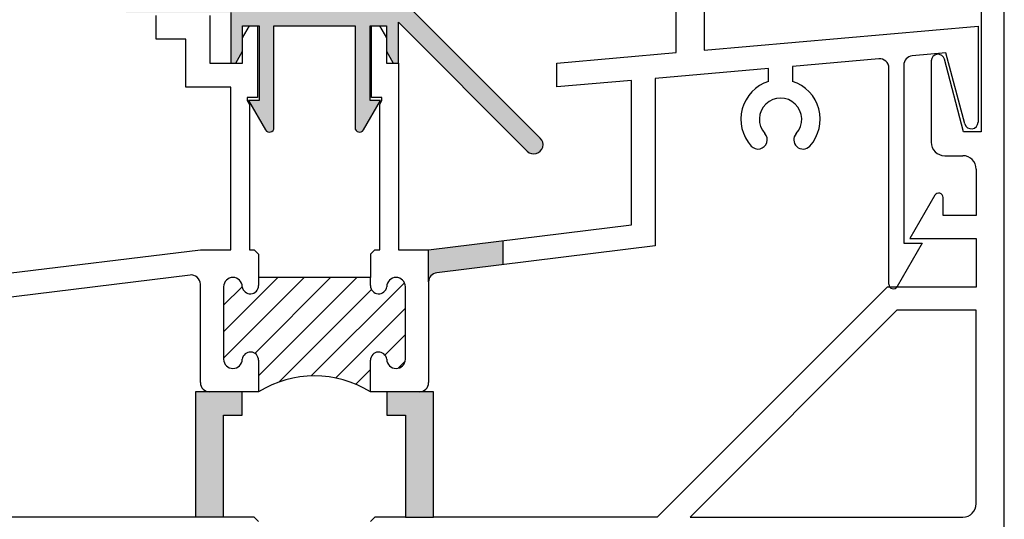
# Paper-space layout 'Page2' of a CAD drawing. Units: inches. Extents: x 0.7 to 8, y 0.3 to 10.5.
# Drawn here: x 2.2 to 3.9, y 1.5 to 2.4 of the extents above; entities that cross this region are included whole.
import ezdxf
from ezdxf.enums import TextEntityAlignment as Align

# ---------------------------------------------------------------- set-up
doc = ezdxf.new("R2010")
doc.units = ezdxf.units.IN
doc.header["$MEASUREMENT"] = 0
for name, color, linetype in [('20-0090 FAMILY', 7, 'Continuous'), ('Default', 7, 'Continuous'), ('DV10_Default', 7, 'Continuous'), ('DV11_Default', 7, 'Continuous'), ('DV3_Default', 7, 'Continuous'), ('H-2583 FAMILY', 7, 'Continuous'), ('S-2494 FAMILY', 7, 'Continuous')]:
    doc.layers.add(name, color=color, linetype=linetype)
doc.styles.add('SEACAD_Arial', font='arial.ttf')
doc.dimstyles.new('Catalog_Dim', dxfattribs={"dimtxt": 0.1, "dimasz": 0.1, "dimexe": 0.025, "dimexo": 0.07500000000000001, "dimgap": 0.05, "dimtad": 0, "dimtih": 1, "dimtoh": 1, "dimdec": 4, "dimlfac": 2, "dimzin": 4, "dimdsep": 46, "dimlunit": 5, "dimtxsty": 'SEACAD_Arial', "dimblk1": '_SE_FILLED', "dimblk2": '_SE_FILLED', "dimsah": 1, "dimcen": 0.05, "dimadec": 0, "dimazin": 0, "dimtfac": 1, "dimtdec": 4, "dimtofl": 0, "dimtmove": 0, "dimatfit": 3, "dimfxl": 0, "dimtolj": 1, "dimtzin": 4, "dimarcsym": 0})

# ---------------------------------------------------------------- blocks, each defined once
blk = doc.blocks.new('SE3')
at = {"layer": 'DV10_Default', "linetype": 'Continuous'}
h = blk.add_hatch(color=7, dxfattribs=at)
edge = h.paths.add_edge_path()
edge.add_line((3.057348190487118, 1.990282827562338), (2.932348190487118, 1.974934757449476))
edge.add_line((2.932348190487118, 1.974934757449476), (2.932348190487117, 1.920921122830505))
edge.add_arc((2.947848190487118, 1.920921122830505), 0.01550000000000104, 97.0000000000033, 179.9999999999967, ccw=False)
edge.add_line((2.945959215664337, 1.936305588180946), (3.057348190487117, 1.949982434543986))
edge.add_line((3.057348190487117, 1.949982434543986), (3.057348190487118, 1.990282827562339))
for points in [[(2.588848190487114, 1.697917525087841), (2.619848190487115, 1.697917525087841), (2.619848190487115, 1.736917525087841), (2.565348190487116, 1.736917525087841), (2.541848190487116, 1.736917525087841), (2.541848190487116, 1.526946225087843), (2.588848190487114, 1.526946225087843)], [(2.940348190487115, 1.736917525087841), (2.862348190487114, 1.736917525087841), (2.862348190487114, 1.697917525087841), (2.893348190487119, 1.697917525087841), (2.893348190487119, 1.52694622508784), (2.940348190487115, 1.526946225087843)]]:
    blk.add_hatch(color=7, dxfattribs=at).paths.add_polyline_path(points)
at = {"layer": 'DV11_Default', "linetype": 'Continuous'}
h = blk.add_hatch(dxfattribs=at)
h.set_pattern_fill('LINE', scale=0.2499995, angle=45, style=0)
h.set_pattern_definition([(45, (0, 0), (-0.02209704271790578, 0.02209704271790579), [])])
edge = h.paths.add_edge_path()
edge.add_line((2.834848190226474, 1.736917523280159), (2.834848190226474, 1.789667514576584))
edge.add_arc((2.848598190226473, 1.789667514576584), 0.01374999999999982, 7.312013396666316, 180, ccw=False)
edge.add_arc((2.877792281335549, 1.791417512546273), 0.01555590915156789, 180, 360)
edge.add_line((2.893348190487116, 1.791417512546273), (2.893348190487116, 1.91291751841457))
edge.add_arc((2.877792281335549, 1.91291751841457), 0.01555590915156844, 0, 180)
edge.add_arc((2.848598190226473, 1.914667516384265), 0.01374999999999997, 180, 352.6879866033069, ccw=False)
edge.add_line((2.834848190226474, 1.914667516384265), (2.834848190226474, 1.928417516268658))
edge.add_line((2.834848190226474, 1.928417516268658), (2.647348190226474, 1.928417516268658))
edge.add_line((2.647348190226473, 1.928417516268658), (2.647348190226473, 1.914667516384265))
edge.add_arc((2.633598190226474, 1.914667516384265), 0.01374999999999982, 187.3120304638223, 360, ccw=False)
edge.add_arc((2.604404099638684, 1.912917516760515), 0.01555590915156848, 0, 180)
edge.add_line((2.588848190487116, 1.912917516760515), (2.588848190487116, 1.791417516760515))
edge.add_arc((2.604404099638684, 1.791417516760515), 0.01555590915156844, 180, 360)
edge.add_arc((2.633598190226474, 1.789667516384265), 0.01374999999999973, 0, 172.6879695361674, ccw=False)
edge.add_line((2.647348190226473, 1.789667516384265), (2.647348190226473, 1.736917525087841))
edge.add_arc((2.741098188756765, 1.584473424643411), 0.1789644265901495, 58.4093349235834, 121.5906639716433, ccw=False)
at = {"layer": 'DV3_Default', "linetype": 'Continuous'}
h = blk.add_hatch(color=7, dxfattribs=at)
edge = h.paths.add_edge_path()
edge.add_line((2.465462662389339, 2.537434787732378), (2.425462662389338, 2.537434787732378))
edge.add_line((2.425462662389338, 2.537434787732378), (2.425462662389338, 2.372434787732378))
edge.add_line((2.425462662389338, 2.372434787732378), (2.600598178482785, 2.372434787732379))
edge.add_line((2.600598178482785, 2.372434787732379), (2.600598178482785, 2.287434787732379))
edge.add_line((2.600598178482785, 2.287434787732379), (2.609051173098992, 2.287434787732378))
edge.add_line((2.609051173098992, 2.287434787732378), (2.620598178482785, 2.307434787732379))
edge.add_line((2.620598178482785, 2.307434787732379), (2.620598178482785, 2.349934787732378))
edge.add_line((2.620598178482785, 2.349934787732378), (2.648098178482786, 2.349934787732378))
edge.add_line((2.648098178482786, 2.349934787732378), (2.648098178482786, 2.224934787732378))
edge.add_line((2.648098178482786, 2.224934787732378), (2.630598178482785, 2.224934787732378))
edge.add_line((2.630598178482785, 2.224934787732378), (2.659107003998129, 2.175677840326601))
edge.add_arc((2.665598178482784, 2.179434787732379), 0.007500000000001652, 210.0613038354038, 360)
edge.add_line((2.673098178482786, 2.179434787732379), (2.673098178482786, 2.349934787732378))
edge.add_line((2.673098178482786, 2.349934787732378), (2.809098178482784, 2.349934787732378))
edge.add_line((2.809098178482784, 2.349934787732378), (2.809098178482784, 2.179434787732381))
edge.add_arc((2.816598178482787, 2.179434787732381), 0.00750000000000231, 180, 329.938696164592)
edge.add_line((2.823089352967442, 2.175677840326602), (2.851598178482785, 2.224934787732378))
edge.add_line((2.851598178482785, 2.224934787732378), (2.834098178482785, 2.224934787732378))
edge.add_line((2.834098178482785, 2.224934787732378), (2.834098178482785, 2.349934787732378))
edge.add_line((2.834098178482785, 2.349934787732378), (2.861598178482784, 2.349934787732378))
edge.add_line((2.861598178482784, 2.349934787732378), (2.861598178482784, 2.30743478773238))
edge.add_line((2.861598178482784, 2.30743478773238), (2.873145183866577, 2.287434787732378))
edge.add_line((2.873145183866577, 2.287434787732378), (2.881598178407299, 2.287434787732378))
edge.add_line((2.881598178407299, 2.287434787732378), (2.881598178407299, 2.355958651280849))
edge.add_line((2.881598178407299, 2.355958651280849), (3.097582197064175, 2.139974632623991))
edge.add_arc((3.108542352172559, 2.150934787732377), 0.01549999999999139, 225, 405.0000000000012)
edge.add_line((3.119502507280945, 2.161894942840763), (2.887462662389319, 2.393934787732378))
edge.add_line((2.887462662389319, 2.393934787732378), (2.88746266238932, 2.724934787732378))
edge.add_line((2.88746266238932, 2.724934787732378), (2.606462662389322, 2.724934787732378))
edge.add_line((2.606462662389321, 2.724934787732378), (2.606462662389365, 2.693934787732381))
edge.add_line((2.606462662389365, 2.693934787732381), (2.58946266238129, 2.684033849053085))
edge.add_line((2.58946266238129, 2.684033849053085), (2.606462662389367, 2.674132910373791))
edge.add_line((2.606462662389367, 2.674132910373791), (2.589462662381291, 2.664231971694494))
edge.add_line((2.58946266238129, 2.664231971694494), (2.606462662389363, 2.654331033015207))
edge.add_line((2.606462662389363, 2.654331033015207), (2.58946266238129, 2.644430094335902))
edge.add_line((2.58946266238129, 2.644430094335902), (2.606462662389378, 2.634529155656607))
edge.add_line((2.606462662389378, 2.634529155656607), (2.589462662381291, 2.624628216977306))
edge.add_line((2.589462662381291, 2.624628216977306), (2.606462662389364, 2.614727278298019))
edge.add_line((2.606462662389365, 2.614727278298019), (2.589462662381285, 2.604826339618723))
edge.add_line((2.589462662381285, 2.604826339618723), (2.606462662389371, 2.594925400939418))
edge.add_line((2.606462662389371, 2.594925400939418), (2.589462662381291, 2.585024462260119))
edge.add_line((2.589462662381291, 2.585024462260119), (2.606462662389372, 2.575123523580822))
edge.add_line((2.606462662389372, 2.575123523580822), (2.589462662381292, 2.565222584901522))
edge.add_line((2.589462662381292, 2.565222584901522), (2.606462662389374, 2.555321646222224))
edge.add_line((2.606462662389373, 2.555321646222224), (2.606462662389381, 2.412434787732382))
edge.add_line((2.606462662389381, 2.412434787732382), (2.465462662389339, 2.412434787732379))
edge.add_line((2.465462662389339, 2.412434787732378), (2.465462662389339, 2.537434787732378))
h.paths.add_polyline_path([(2.856462662389319, 2.693934802668544), (2.637672512187955, 2.693934802668544), (2.637672512187955, 2.380934787732379), (2.85646266238932, 2.380934787732378)])
at = {"layer": '20-0090 FAMILY', "color": 7, "linetype": 'Continuous'}
for p, q in [((3.119502507280945, 2.161894942840762), (2.88746266238932, 2.393934787732378)), ((2.600598178482785, 2.372434787732379), (2.600598178482785, 2.287434787732378)), ((2.620598178482785, 2.307434787732379), (2.620598178482785, 2.349934787732378)), ((2.620598178482785, 2.349934787732378), (2.648098178482786, 2.349934787732378)), ((2.648098178482786, 2.349934787732378), (2.648098178482786, 2.224934787732378)), ((2.673098178482786, 2.179434787732379), (2.673098178482786, 2.349934787732378)), ((2.673098178482786, 2.349934787732378), (2.809098178482784, 2.349934787732378)), ((2.809098178482784, 2.349934787732378), (2.809098178482784, 2.17943478773238)), ((2.834098178482785, 2.224934787732378), (2.834098178482785, 2.349934787732378)), ((2.834098178482785, 2.349934787732378), (2.861598178482784, 2.349934787732378)), ((2.861598178482784, 2.349934787732378), (2.861598178482784, 2.307434787732379)), ((2.881598178407299, 2.287434787732378), (2.881598178407299, 2.355958651280849)), ((2.881598178407299, 2.355958651280849), (3.097582197064174, 2.139974632623991)), ((2.609051173098992, 2.287434787732378), (2.620598178482785, 2.307434787732379)), ((2.861598178482784, 2.30743478773238), (2.873145183866577, 2.287434787732379)), ((2.600598178482785, 2.287434787732378), (2.609051173098992, 2.287434787732378)), ((2.873145183866577, 2.287434787732378), (2.881598178407299, 2.287434787732378)), ((2.648098178482786, 2.224934787732378), (2.630598178482785, 2.224934787732378)), ((2.630598178482785, 2.224934787732378), (2.659107003998129, 2.175677840326601)), ((2.823089352967442, 2.175677840326602), (2.851598178482785, 2.224934787732378)), ((2.851598178482785, 2.224934787732378), (2.834098178482785, 2.224934787732378))]:
    blk.add_line(p, q, dxfattribs=at)
for centre, radius, start, end in [((2.665598178482784, 2.179434787732379), 0.007500000000001652, 210.0613038354038, 0), ((2.816598178482787, 2.179434787732381), 0.00750000000000231, 180, 329.938696164592), ((3.108542352172559, 2.150934787732377), 0.01549999999999139, 225, 45.00000000000117)]:
    blk.add_arc(centre, radius, start, end, dxfattribs=at)
at = {"layer": 'DV10_Default', "color": 7, "linetype": 'Continuous'}
for p, q in [((3.057348190487117, 1.949982434543986), (3.057348190487118, 1.990282827562339)), ((2.932348190487117, 1.920921122830505), (2.932348190487118, 1.974934757449475)), ((2.588848190487114, 1.526946225087843), (2.541848190487115, 1.526946225087843)), ((2.893348190487119, 1.52694622508784), (2.940348190487115, 1.526946225087843))]:
    blk.add_line(p, q, dxfattribs=at)
at = {"layer": 'DV11_Default', "color": 7, "linetype": 'Continuous'}
for p, q in [((2.647348178421696, 1.967426210640388), (2.647348190226474, 1.928417516268658)), ((2.83484817697149, 1.967426210640388), (2.834848190226473, 1.928417516268658))]:
    blk.add_line(p, q, dxfattribs=at)
blk.add_arc((2.741098188756765, 1.584473424643411), 0.1789644265901495, 58.4093349235834, 121.5906639716433, dxfattribs=at)
at = {"layer": 'H-2583 FAMILY', "color": 7, "linetype": 'Continuous'}
for p, q in [((3.858098198127678, 2.724917525087841), (3.858098198127678, 2.172225252677125)), ((3.897098198127681, 1.224928993896601), (3.897098198127681, 2.724917525087841)), ((3.828687450067382, 2.172225252677125), (3.796783041029619, 2.294083043449822)), ((3.774660431093774, 2.291235006589487), (3.774660431093774, 2.1549175076397)), ((3.858098198127678, 2.172225252677125), (3.828687450067382, 2.172225252677125)), ((3.797160431093774, 2.1324175076397), (3.827598197611229, 2.1324175076397)), ((3.850098197611229, 2.109917507639689), (3.850098197611229, 2.032440169194361)), ((3.780662596191244, 2.066194633361452), (3.738657786719627, 1.993440169194361)), ((3.794657786719628, 2.032440169194361), (3.794657786719627, 2.062444633361451)), ((3.850098197611229, 2.032440169194361), (3.794657786719628, 2.032440169194361)), ((3.738657786719627, 1.993440169194361), (3.850098183311957, 1.993440169194361)), ((3.850098183311957, 1.993440169194361), (3.850098183311957, 1.912428993896601)), ((3.700830959295875, 1.912428993896601), (3.315348190487115, 1.526946225087843)), ((3.850098183311957, 1.912428993896601), (3.700830959295875, 1.912428993896601)), ((3.716985288228425, 1.873428993896601), (3.370502519419666, 1.526946225087842)), ((3.850098183311957, 1.873428993896601), (3.716985288228425, 1.873428993896601)), ((3.850098183311957, 1.549446225087842), (3.850098183311957, 1.873428993896601)), ((2.619848190487115, 1.736917525087841), (2.541848190487116, 1.736917525087841)), ((2.541848190487116, 1.736917525087841), (2.541848190487116, 1.526946225087842)), ((2.619848190487115, 1.697917525087841), (2.619848190487115, 1.736917525087841)), ((2.940348190487115, 1.736917525087841), (2.862348190487114, 1.736917525087841)), ((2.862348190487114, 1.736917525087841), (2.862348190487114, 1.69791752508784)), ((2.940348190487115, 1.526946225087843), (2.940348190487115, 1.736917525087841)), ((2.588848190487114, 1.526946225087843), (2.588848190487114, 1.697917525087841)), ((2.588848190487114, 1.697917525087841), (2.619848190487115, 1.697917525087841)), ((2.862348190487114, 1.697917525087841), (2.893348190487119, 1.697917525087841)), ((2.893348190487119, 1.697917525087841), (2.893348190487119, 1.52694622508784)), ((2.541848190487116, 1.526946225087843), (1.654598200759978, 1.526946225087843)), ((2.639839631403651, 1.526946225087843), (2.588848190487115, 1.526946225087843)), ((2.647348191912315, 1.519437664452917), (2.639839631403651, 1.526946225087842)), ((2.842356754249965, 1.526946225087843), (2.834848191912315, 1.519437662876451)), ((2.893348190487119, 1.52694622508784), (2.842356754249965, 1.526946225087843)), ((3.315348190487115, 1.526946225087843), (2.940348190487116, 1.526946225087843)), ((3.370502519419666, 1.526946225087843), (3.827598183311957, 1.526946225087843))]:
    blk.add_line(p, q, dxfattribs=at)
for centre, radius, start, end in [((3.785905062395735, 2.291235006589487), 0.01124463130196183, 14.67167327149664, 180), ((3.797160431093774, 2.1549175076397), 0.0225000000000001, 180, 270), ((3.827598197611228, 2.109917507639689), 0.02250000000001103, 0, 90), ((3.787157786719626, 2.062444633361451), 0.007500000000000398, 0, 149.999999999992), ((3.827598183311957, 1.549446225087842), 0.0225000000000001, 270, 0)]:
    blk.add_arc(centre, radius, start, end, dxfattribs=at)
at = {"layer": 'S-2494 FAMILY', "color": 7, "linetype": 'Continuous'}
for p, q in [((3.347348226375406, 2.305249936236494), (3.347348226375406, 2.387664579243484)), ((3.393848226375408, 2.387664606425246), (3.393848226375408, 2.309318159090449)), ((2.475598191897919, 2.327434784546553), (2.475598191897919, 2.367434784546554)), ((2.565598191897919, 2.367434784546554), (2.565598191897919, 2.287434787732378)), ((2.620598178407302, 2.329934787732379), (2.632145183791093, 2.349934787732379)), ((2.632145183791093, 2.349934787732379), (2.645598178407301, 2.349934787732379)), ((2.645598178407301, 2.349934787732379), (2.645598178407301, 2.229934787732379)), ((2.8365981784073, 2.34993478773238), (2.850051173023507, 2.349934787732379)), ((2.8365981784073, 2.229934787732379), (2.8365981784073, 2.34993478773238)), ((2.850051173023507, 2.349934787732379), (2.861598178407299, 2.329934787732379)), ((3.393848226375408, 2.309318159090449), (3.853132249489871, 2.349500304451543)), ((3.853132249489871, 2.349500304451544), (3.853132249489871, 2.188684768661004)), ((2.52559819189792, 2.327434784546553), (2.475598191897919, 2.327434784546553)), ((2.52559819189792, 2.247434784546553), (2.52559819189792, 2.327434784546553)), ((2.620598178407302, 2.287434787732378), (2.620598178407302, 2.329934787732379)), ((2.861598178407299, 2.329934787732379), (2.861598178407299, 2.287434787732378)), ((3.147098198127678, 2.287730328894071), (3.347348226375406, 2.305249936236494)), ((3.686806890020374, 2.294795927539355), (3.542098195881478, 2.282135557288561)), ((3.799137194342236, 2.304623555737935), (3.742806890020372, 2.299695292696807)), ((3.831016326975258, 2.185770282787583), (3.799137194342237, 2.304623555737935)), ((2.565598191897919, 2.287434787732378), (2.620598178407302, 2.287434787732378)), ((2.861598178407299, 2.287434787732378), (2.8815981784073, 2.287434787732378)), ((2.881598178407299, 2.287434787732378), (2.881598178407299, 1.974934757449475)), ((3.147098198127678, 2.247577535392337), (3.147098198127678, 2.287730328894072)), ((3.502098195881479, 2.278636010747523), (3.312098198127679, 2.262013164874113)), ((3.502098195881479, 2.256867428073732), (3.502098195881479, 2.278636010747523)), ((3.542098195881478, 2.282135557288561), (3.542098195881479, 2.256867428073732)), ((3.703657804032963, 1.916952937388901), (3.703657804032962, 2.279354909718934)), ((3.728657804032963, 2.284254274876385), (3.728657804032963, 1.985957401555994)), ((3.312098198127678, 2.262013164874113), (3.312098198127679, 1.981261802372143)), ((2.600598178407301, 2.247434784546554), (2.52559819189792, 2.247434784546553)), ((2.600598178407301, 1.974934757449476), (2.600598178407301, 2.247434784546555)), ((3.272098198127679, 2.258513618333079), (3.147098198127678, 2.247577535392336)), ((3.272098198127679, 2.01665081295438), (3.272098198127679, 2.258513618333079)), ((2.628098178407301, 2.229934787732379), (2.628098178407301, 2.22493478773238)), ((2.645598178407301, 2.229934787732379), (2.628098178407301, 2.229934787732379)), ((2.854098178407302, 2.229934787732379), (2.8365981784073, 2.229934787732379)), ((2.8540981784073, 2.22493478773238), (2.854098178407302, 2.229934787732379)), ((2.628098178407301, 2.22493478773238), (2.63207467738685, 2.218047289463555)), ((2.63207467738685, 2.218047289463555), (2.63207467738685, 1.974934757449476)), ((2.850348176735855, 2.218439594308969), (2.8540981784073, 2.22493478773238)), ((2.850348176735855, 1.974934757449476), (2.850348176735855, 2.218439594308969)), ((2.932348190487118, 1.974934757449476), (3.272098198127679, 2.01665081295438)), ((3.312098198127679, 1.981261802372143), (2.945959215664337, 1.936305588180946)), ((3.759657804032963, 1.985957401555994), (3.717652994561345, 1.9132029373889)), ((3.728657804032963, 1.985957401555994), (3.759657804032964, 1.985957401555994)), ((1.769098185668158, 1.879070710932839), (2.549848190487116, 1.974934757449475)), ((2.549848190487116, 1.974934757449476), (2.600598178407301, 1.974934757449476)), ((2.63207467738685, 1.974934757449476), (2.639839631612608, 1.974934757449476)), ((2.639839631612608, 1.974934757449476), (2.647348178421696, 1.967426210640388)), ((2.83484817697149, 1.967426210640388), (2.842356723780578, 1.974934757449476)), ((2.842356723780578, 1.974934757449476), (2.850348176735854, 1.974934757449476)), ((2.881598178407299, 1.974934757449476), (2.932348190487118, 1.974934757449476)), ((2.532459215664337, 1.932499266792953), (2.031318067985535, 1.870966871024835)), ((2.549848190487116, 1.752417525087841), (2.549848190487117, 1.917114801442511)), ((2.647348190226473, 1.928417516268658), (2.647348190226473, 1.914667516384265)), ((2.834848190226474, 1.928417516268658), (2.647348190226474, 1.928417516268658)), ((2.834848190226474, 1.914667516384265), (2.834848190226474, 1.928417516268658)), ((2.932348190487117, 1.920921122830505), (2.932348190487117, 1.752417523280159)), ((2.588848190487116, 1.912917518416472), (2.588848190487116, 1.791417518416472)), ((2.893348190487116, 1.791417512546273), (2.893348190487116, 1.91291751841457)), ((2.647348190226473, 1.789667516384265), (2.647348190226473, 1.736917525087841)), ((2.834848190226474, 1.736917523280159), (2.834848190226474, 1.789667514576584)), ((2.647348190226473, 1.736917525087841), (2.565348190487116, 1.736917525087841)), ((2.916848190487117, 1.736917523280159), (2.834848190226474, 1.73691752328016))]:
    blk.add_line(p, q, dxfattribs=at)
for centre, radius, start, end in [((3.688157804032963, 2.279354909718933), 0.01549999999999987, 4.924729829362913e-12, 95.00000000000158), ((3.744157804032962, 2.284254274876385), 0.01550000000000005, 95.0000000000065, 180), ((3.522098195881479, 2.193446217110837), 0.06649999999999953, 107.502768348409, 222.3067053396978), ((3.522098195881479, 2.193446217110837), 0.06649999999999981, 317.6932946603017, 72.49723165159074), ((3.522098195881479, 2.193446217110837), 0.03550000000000016, 317.6932946603019, 222.3067053396955), ((3.841882249489871, 2.188684768661004), 0.01124999999999896, 195.0146141728671, 0), ((3.484381027200014, 2.159118164636893), 0.01549999999999954, 222.3067053396935, 42.30670533970287), ((3.559815364562945, 2.159118164636893), 0.01549999999999994, 137.6932946603041, 317.6932946602984), ((2.534348190487116, 1.917114801442514), 0.01550000000000015, 0, 97.00000000000212), ((2.947848190487118, 1.920921122830505), 0.01550000000000104, 97.00000000000334, 179.9999999999967), ((2.604404099638685, 1.912917518416472), 0.01555590915156828, 0, 180), ((2.633598190226474, 1.914667516384265), 0.01374999999999982, 187.3120304638223, 0), ((2.848598190226473, 1.914667516384265), 0.01375000000000024, 180, 352.6879866033069), ((2.877792281335549, 1.91291751841457), 0.01555590915156844, 0, 180), ((3.711157804032963, 1.916952937388901), 0.007499999999999786, 180, 329.9999999999903), ((2.633598190226474, 1.789667516384265), 0.01374999999999919, 0, 172.6879695361671), ((2.848598190226473, 1.789667514576584), 0.01374999999999982, 7.312013396666236, 180), ((2.604404099638685, 1.791417518416472), 0.0155559091515683, 180, 0), ((2.877792281335549, 1.791417512546273), 0.01555590915156789, 180, 0), ((2.565348190487116, 1.752417525087841), 0.01549999999999987, 180, 270), ((2.916848190487117, 1.75241752328016), 0.01550000000000015, 270, 0)]:
    blk.add_arc(centre, radius, start, end, dxfattribs=at)
blk = doc.blocks.new('DMBLK6')
at = {"layer": 'Default', "linetype": 'Continuous'}
for points in [[(0.9520802278451066, 3.687457699769977), (0.9854135613867041, 3.687457699769977), (0.9687468946159054, 3.78745770039477)], [(0.9520802278451066, 1.324928994521394), (0.9687468946159054, 1.224928993896601), (0.9854135613867041, 1.324928994521394)]]:
    blk.add_hatch(color=7, dxfattribs=at).paths.add_polyline_path(points)
at = {"layer": 'Default', "color": 7, "linetype": 'Continuous'}
for p, q in [((2.890212686429113, 3.78745770039477), (0.9437468944597069, 3.78745770039477)), ((0.9687468946159054, 3.78745770039477), (0.9687468946159054, 2.722715100392143)), ((0.9687468946159054, 2.289671667231714), (0.9687468946159054, 1.224928993896601)), ((1.631098193916817, 1.224928993896601), (0.9437468944597073, 1.224928993896601))]:
    blk.add_line(p, q, dxfattribs=at)
at = {"layer": 'Default', "color": 7, "linetype": 'Continuous', "style": 'SEACAD_Arial'}
blk.add_text('5 1/8"', height=0.1, rotation=90, dxfattribs=at).set_placement((0.9187468946159053, 2.32467164253908), align=Align.TOP_LEFT)
blk = doc.blocks.new('_SE_FILLED')
at = {"color": 0}
blk.add_line((0, 0), (-1, 0), dxfattribs=at)
blk.add_solid([(0, 0), (-1, -0.1665), (-1, 0.1665), (0, 0)], dxfattribs=at)

psp = doc.layouts.new('Page2')

# ---------------------------------------------------------------- block references
at = {"layer": 'Default'}
psp.add_blockref('SE3', (0, 0), dxfattribs=at)

# ---------------------------------------------------------------- dimensions: what is measured, and where the dimension line sits
at = {"layer": 'Default', "color": 7, "linetype": 'Continuous'}
dim = psp.add_linear_dim(base=(0.9687468946159054, 1.224928993896601), p1=(2.965212684606068, 3.78745770039477), p2=(1.706098192093771, 1.224928993896601), angle=90, text='\\A1;<>', dimstyle='Catalog_Dim', override={"dimpost": '"'}, dxfattribs=at)
dim.commit()
dim.dimension.update_dxf_attribs({"geometry": 'DMBLK6', "text_midpoint": (0.9687468946159054, 2.506193381669515), "dimtype": 160})

doc.saveas('drawing.dxf')
